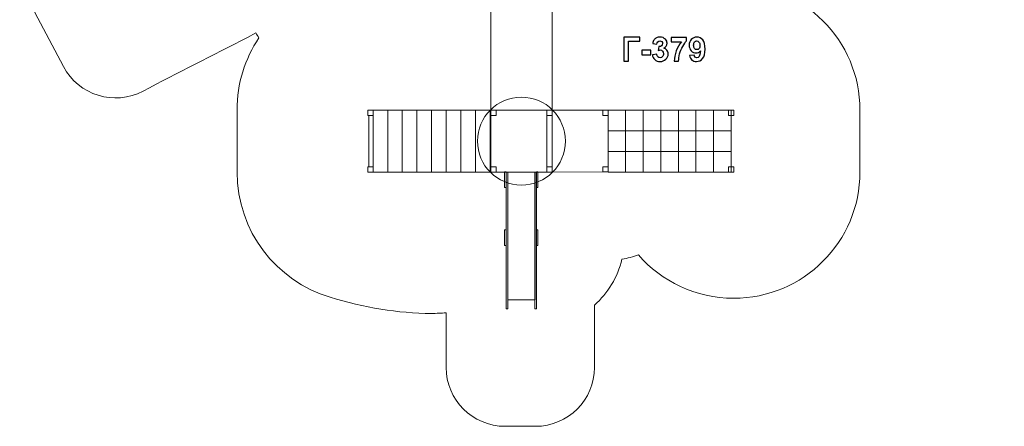
# Model space of a CAD drawing. Units: millimetres. Extents: x -90 to 77, y -46 to 123.
# Drawn here: x -90 to 77, y -46 to 23 of the extents above; entities that cross this region are included whole.
import ezdxf

# ---------------------------------------------------------------- set-up
doc = ezdxf.new("R2010")
doc.units = ezdxf.units.MM
doc.header["$MEASUREMENT"] = 0
doc.layers.add('layer 1', color=7, linetype='Continuous')

msp = doc.modelspace()

# ---------------------------------------------------------------- linework, layer by layer
at = {"layer": 'layer 1', "color": 254, "lineweight": 9}
msp.add_lwpolyline([(-10.1346, 7.6235), (0.2572, 7.6235), (0.2572, 28.3065), (-10.1346, 28.3065), (-10.1346, 7.6235)], close=True, dxfattribs=at)
at = {"layer": 'layer 1', "lineweight": 9}
for points in [[(-31.0027, 6.7405), (-30.1199, 6.7405), (-30.1199, 7.6313), (-31.0027, 7.6313), (-31.0027, 6.7405)], [(-30.1199, -2.8679), (-27.6355, -2.8679), (-27.6355, 7.6313), (-30.1199, 7.6313), (-30.1199, -2.8679)], [(-27.6355, -2.8679), (-25.1511, -2.8679), (-25.1511, 7.6313), (-27.6355, 7.6313), (-27.6355, -2.8679)], [(-25.1511, -2.8679), (-22.6667, -2.8679), (-22.6667, 7.6313), (-25.1511, 7.6313), (-25.1511, -2.8679)], [(-22.6667, -2.8679), (-20.1823, -2.8679), (-20.1823, 7.6313), (-22.6667, 7.6313), (-22.6667, -2.8679)], [(-20.1823, -2.8679), (-17.6979, -2.8679), (-17.6979, 7.6313), (-20.1823, 7.6313), (-20.1823, -2.8679)], [(-17.6979, -2.8679), (-15.2135, -2.8679), (-15.2135, 7.6313), (-17.6979, 7.6313), (-17.6979, -2.8679)], [(-15.2135, -2.8679), (-12.7291, -2.8679), (-12.7291, 7.6313), (-15.2135, 7.6313), (-15.2135, -2.8679)], [(-12.7291, -2.8679), (-10.2447, -2.8679), (-10.2447, 7.6313), (-12.7291, 7.6313), (-12.7291, -2.8679)], [(9.7661, 4.1333), (12.7489, 4.1333), (12.7489, 7.6337), (9.7661, 7.6337), (9.7661, 4.1333)], [(12.7489, 4.1333), (15.7317, 4.1333), (15.7317, 7.6337), (12.7489, 7.6337), (12.7489, 4.1333)], [(15.7317, 4.1333), (18.7145, 4.1333), (18.7145, 7.6337), (15.7317, 7.6337), (15.7317, 4.1333)], [(18.7145, 4.1333), (21.6973, 4.1333), (21.6973, 7.6337), (18.7145, 7.6337), (18.7145, 4.1333)], [(21.6973, 4.1333), (24.6801, 4.1333), (24.6801, 7.6337), (21.6973, 7.6337), (21.6973, 4.1333)], [(24.6801, 4.1333), (27.6629, 4.1333), (27.6629, 7.6337), (24.6801, 7.6337), (24.6801, 4.1333)], [(27.6629, 4.1333), (30.6457, 4.1333), (30.6457, 7.6337), (27.6629, 7.6337), (27.6629, 4.1333)], [(30.2047, 6.7405), (31.0875, 6.7405), (31.0875, 7.6313), (30.2047, 7.6313), (30.2047, 6.7405)], [(9.7661, 0.6328), (12.7489, 0.6328), (12.7489, 4.1332), (9.7661, 4.1332), (9.7661, 0.6328)], [(12.7489, 0.6328), (15.7317, 0.6328), (15.7317, 4.1332), (12.7489, 4.1332), (12.7489, 0.6328)], [(15.7317, 0.6328), (18.7145, 0.6328), (18.7145, 4.1332), (15.7317, 4.1332), (15.7317, 0.6328)], [(18.7145, 0.6328), (21.6973, 0.6328), (21.6973, 4.1332), (18.7145, 4.1332), (18.7145, 0.6328)], [(21.6973, 0.6328), (24.6801, 0.6328), (24.6801, 4.1332), (21.6973, 4.1332), (21.6973, 0.6328)], [(24.6801, 0.6328), (27.6629, 0.6328), (27.6629, 4.1332), (24.6801, 4.1332), (24.6801, 0.6328)], [(27.6629, 0.6328), (30.6457, 0.6328), (30.6457, 4.1332), (27.6629, 4.1332), (27.6629, 0.6328)], [(9.7661, -2.8677), (12.7489, -2.8677), (12.7489, 0.6327), (9.7661, 0.6327), (9.7661, -2.8677)], [(12.7489, -2.8677), (15.7317, -2.8677), (15.7317, 0.6327), (12.7489, 0.6327), (12.7489, -2.8677)], [(15.7317, -2.8677), (18.7145, -2.8677), (18.7145, 0.6327), (15.7317, 0.6327), (15.7317, -2.8677)], [(18.7145, -2.8677), (21.6973, -2.8677), (21.6973, 0.6327), (18.7145, 0.6327), (18.7145, -2.8677)], [(21.6973, -2.8677), (24.6801, -2.8677), (24.6801, 0.6327), (21.6973, 0.6327), (21.6973, -2.8677)], [(24.6801, -2.8677), (27.6629, -2.8677), (27.6629, 0.6327), (24.6801, 0.6327), (24.6801, -2.8677)], [(27.6629, -2.8677), (30.6457, -2.8677), (30.6457, 0.6327), (27.6629, 0.6327), (27.6629, -2.8677)], [(-31.0027, -2.868), (-30.1199, -2.868), (-30.1199, -1.9772), (-31.0027, -1.9772), (-31.0027, -2.868)], [(30.2047, -2.868), (31.0875, -2.868), (31.0875, -1.9772), (30.2047, -1.9772), (30.2047, -2.868)]]:
    msp.add_lwpolyline(points, close=True, dxfattribs=at)
at = {"layer": 'layer 1', "color": 254, "lineweight": 9}
msp.add_ellipse((-4.9353, 2.3745), major_axis=(0, 7.4613), ratio=1, dxfattribs=at)
at = {"layer": 'layer 1', "color": 22, "lineweight": 20}
msp.add_open_spline([(-17.7217, -26.7434), (-17.7217, -26.7434), (-17.7217, -36.0246), (-17.7217, -36.0246), (-17.7217, -36.0246), (-17.7217, -41.5324), (-13.2295, -46.0246), (-7.7217, -46.0246), (-7.7217, -46.0246), (-7.7217, -46.0246), (-2.5346, -46.0246), (-2.5346, -46.0246), (-2.5346, -46.0246), (2.9732, -46.0246), (7.4654, -41.5324), (7.4654, -36.0246), (7.4654, -36.0246), (7.4654, -36.0246), (7.4654, -25.4449), (7.4654, -25.4449), (7.4654, -25.4449), (9.7403, -23.4265), (11.3975, -20.7278), (12.1171, -17.6669), (12.1171, -17.6669), (13.082, -17.5075), (14.0159, -17.256), (14.9095, -16.9219), (14.9095, -16.9219), (18.8385, -21.4408), (24.6292, -24.298), (31.0875, -24.298), (31.0875, -24.298), (42.9229, -24.298), (52.5175, -14.7034), (52.5175, -2.868), (52.5175, -2.868), (52.5175, 0.6723), (52.5175, 4.091), (52.5175, 7.6313), (52.5175, 7.6313), (52.5175, 19.4667), (42.9229, 29.0613), (31.0875, 29.0613), (31.0875, 29.0613), (30.3028, 29.0613), (29.5283, 29.0179), (28.7655, 28.9357), (28.7655, 28.9357), (28.7655, 28.9357), (28.7655, 38.7707), (28.7655, 38.7707), (28.7655, 38.7707), (28.7655, 39.3105), (28.7366, 39.8435), (28.6813, 40.3687), (28.6813, 40.3687), (31.0974, 41.0075), (33.3604, 42.2481), (35.2249, 44.0389), (35.2249, 44.0389), (35.2249, 44.0389), (66.8711, 43.6612), (66.8711, 43.6612), (66.8711, 43.6612), (69.6588, 43.6279), (72.0699, 44.6067), (74.0456, 46.5736), (74.0456, 46.5736), (76.0213, 48.5405), (77.011, 50.9472), (76.9902, 53.735), (76.9902, 53.735), (76.9902, 53.735), (76.9513, 58.9506), (76.9513, 58.9506), (76.9513, 58.9506), (76.9513, 58.9506), (76.9902, 64.1662), (76.9902, 64.1662), (76.9902, 64.1662), (77.011, 66.954), (76.0213, 69.3607), (74.0456, 71.3276), (74.0456, 71.3276), (72.0699, 73.2945), (69.6588, 74.2733), (66.8711, 74.24), (66.8711, 74.24), (66.8711, 74.24), (35.2249, 73.8623), (35.2249, 73.8623), (35.2249, 73.8623), (31.4971, 77.4428), (26.1762, 78.8238), (21.2238, 77.5932), (21.2238, 77.5932), (19.0644, 78.5291), (16.7051, 78.949), (14.3484, 78.8101), (14.3484, 78.8101), (13.775, 80.6063), (12.8725, 82.2554), (11.7117, 83.6865), (11.7117, 83.6865), (11.7117, 83.6865), (11.7117, 98.2741), (11.7117, 98.2741), (11.7117, 98.2741), (11.7117, 109.9369), (2.1995, 119.4491), (-9.4633, 119.4491), (-9.4633, 119.4491), (-9.4633, 119.4491), (-25.5452, 119.4491), (-25.5452, 119.4491), (-25.5452, 119.4491), (-28.4823, 121.532), (-32.0711, 122.7566), (-35.9459, 122.7566), (-35.9459, 122.7566), (-43.7067, 122.7566), (-50.3203, 117.8449), (-52.848, 110.9606), (-52.848, 110.9606), (-55.2929, 107.585), (-56.7354, 103.4358), (-56.7354, 98.9491), (-56.7354, 98.9491), (-56.7354, 98.9491), (-56.7354, 92.6078), (-56.7354, 92.6078), (-56.7354, 92.6078), (-64.5629, 90.0409), (-70.2169, 82.6773), (-70.2169, 73.9914), (-70.2169, 73.9914), (-70.2169, 69.4659), (-68.6816, 65.2996), (-66.1045, 61.9828), (-66.1045, 61.9828), (-66.892, 61.2527), (-67.613, 60.4264), (-68.2494, 59.5067), (-68.2494, 59.5067), (-71.3401, 55.0401), (-71.6731, 49.4855), (-69.6159, 44.861), (-69.6159, 44.861), (-74.2056, 42.5138), (-78.7831, 40.1464), (-83.3432, 37.7385), (-83.3432, 37.7385), (-88.2136, 35.1667), (-90.0883, 29.0968), (-87.5165, 24.2262), (-87.5165, 24.2262), (-87.5165, 24.2262), (-82.6604, 15.03), (-82.6604, 15.03), (-82.6604, 15.03), (-80.0885, 10.1596), (-74.0185, 8.2848), (-69.1481, 10.8567), (-69.1481, 10.8567), (-63.2444, 13.9742), (-57.3897, 16.9473), (-51.4241, 19.9671), (-51.4241, 19.9671), (-51.4241, 19.9671), (-50.0265, 20.7644), (-50.0265, 20.7644), (-50.0265, 20.7644), (-49.8591, 20.4747), (-49.6822, 20.1911), (-49.4966, 19.9139), (-49.4966, 19.9139), (-51.8375, 16.3963), (-53.2027, 12.1735), (-53.2027, 7.6313), (-53.2027, 7.6313), (-53.2027, 4.0939), (-53.2027, 0.6694), (-53.2027, -2.868), (-53.2027, -2.868), (-53.2027, -12.9034), (-46.544, -21.3841), (-37.4036, -24.1313), (-37.4036, -24.1313), (-31.7111, -25.8422), (-25.9165, -26.868), (-20.1823, -26.868), (-20.1823, -26.868), (-19.3516, -26.868), (-18.5307, -26.8258), (-17.7217, -26.7434)], degree=3, knots=[0, 0, 0, 0, 0.02, 0.02, 0.02, 0.02, 0.04, 0.04, 0.04, 0.04, 0.06, 0.06, 0.06, 0.06, 0.08, 0.08, 0.08, 0.08, 0.1, 0.1, 0.1, 0.1, 0.12, 0.12, 0.12, 0.12, 0.14, 0.14, 0.14, 0.14, 0.16, 0.16, 0.16, 0.16, 0.18, 0.18, 0.18, 0.18, 0.2, 0.2, 0.2, 0.2, 0.22, 0.22, 0.22, 0.22, 0.24, 0.24, 0.24, 0.24, 0.26, 0.26, 0.26, 0.26, 0.28, 0.28, 0.28, 0.28, 0.3, 0.3, 0.3, 0.3, 0.32, 0.32, 0.32, 0.32, 0.34, 0.34, 0.34, 0.34, 0.36, 0.36, 0.36, 0.36, 0.38, 0.38, 0.38, 0.38, 0.4, 0.4, 0.4, 0.4, 0.42, 0.42, 0.42, 0.42, 0.44, 0.44, 0.44, 0.44, 0.46, 0.46, 0.46, 0.46, 0.48, 0.48, 0.48, 0.48, 0.5, 0.5, 0.5, 0.5, 0.52, 0.52, 0.52, 0.52, 0.54, 0.54, 0.54, 0.54, 0.56, 0.56, 0.56, 0.56, 0.58, 0.58, 0.58, 0.58, 0.6, 0.6, 0.6, 0.6, 0.62, 0.62, 0.62, 0.62, 0.64, 0.64, 0.64, 0.64, 0.66, 0.66, 0.66, 0.66, 0.68, 0.68, 0.68, 0.68, 0.7, 0.7, 0.7, 0.7, 0.72, 0.72, 0.72, 0.72, 0.74, 0.74, 0.74, 0.74, 0.76, 0.76, 0.76, 0.76, 0.78, 0.78, 0.78, 0.78, 0.8, 0.8, 0.8, 0.8, 0.82, 0.82, 0.82, 0.82, 0.84, 0.84, 0.84, 0.84, 0.86, 0.86, 0.86, 0.86, 0.88, 0.88, 0.88, 0.88, 0.9, 0.9, 0.9, 0.9, 0.92, 0.92, 0.92, 0.92, 0.94, 0.94, 0.94, 0.94, 0.96, 0.96, 0.96, 0.96, 1, 1, 1, 1], dxfattribs=at)
at = {"layer": 'layer 1', "color": 250}
for points, knots in [([(12.4417, 20.0004), (12.4417, 20.0004), (15.1792, 20.0004), (15.1792, 20.0004), (15.1792, 20.0004), (15.1792, 20.0004), (15.1792, 19.3174), (15.1792, 19.3174), (15.1792, 19.3174), (15.1792, 19.3174), (13.2601, 19.3174), (13.2601, 19.3174), (13.2601, 19.3174), (13.2601, 19.3174), (13.2601, 15.959), (13.2601, 15.959), (13.2601, 15.959), (13.2601, 15.959), (12.4417, 15.959), (12.4417, 15.959), (12.4417, 15.959), (12.4417, 15.959), (12.4417, 20.0004), (12.4417, 20.0004)], [0, 0, 0, 0, 0.14285714, 0.14285714, 0.14285714, 0.14285714, 0.28571429, 0.28571429, 0.28571429, 0.28571429, 0.42857143, 0.42857143, 0.42857143, 0.42857143, 0.57142857, 0.57142857, 0.57142857, 0.57142857, 0.71428571, 0.71428571, 0.71428571, 0.71428571, 1, 1, 1, 1]), ([(17.2836, 17.0305), (17.2836, 17.0305), (18.0343, 17.1217), (18.0343, 17.1217), (18.0343, 17.1217), (18.0578, 16.9298), (18.1218, 16.7831), (18.2262, 16.6815), (18.2262, 16.6815), (18.3306, 16.5799), (18.4567, 16.5291), (18.6044, 16.5291), (18.6044, 16.5291), (18.7634, 16.5291), (18.8969, 16.5902), (19.0061, 16.7116), (19.0061, 16.7116), (19.1143, 16.8329), (19.1688, 16.9966), (19.1688, 17.2036), (19.1688, 17.2036), (19.1688, 17.3983), (19.1171, 17.5535), (19.0127, 17.6674), (19.0127, 17.6674), (18.9082, 17.7812), (18.7812, 17.8386), (18.6307, 17.8386), (18.6307, 17.8386), (18.5319, 17.8386), (18.4143, 17.8188), (18.277, 17.7803), (18.277, 17.7803), (18.277, 17.7803), (18.3626, 18.4087), (18.3626, 18.4087), (18.3626, 18.4087), (18.5715, 18.403), (18.7304, 18.4491), (18.8405, 18.546), (18.8405, 18.546), (18.9506, 18.642), (19.0051, 18.7709), (19.0051, 18.9317), (19.0051, 18.9317), (19.0051, 19.0681), (18.9647, 19.1763), (18.8838, 19.2582), (18.8838, 19.2582), (18.8029, 19.3391), (18.6956, 19.3795), (18.5611, 19.3795), (18.5611, 19.3795), (18.4285, 19.3795), (18.3156, 19.3334), (18.2224, 19.2412), (18.2224, 19.2412), (18.1284, 19.149), (18.0719, 19.0145), (18.0512, 18.8376), (18.0512, 18.8376), (18.0512, 18.8376), (17.34, 18.959), (17.34, 18.959), (17.34, 18.959), (17.3899, 19.2055), (17.4642, 19.4021), (17.5649, 19.5498), (17.5649, 19.5498), (17.6646, 19.6965), (17.8048, 19.8122), (17.9835, 19.8969), (17.9835, 19.8969), (18.1622, 19.9806), (18.3635, 20.023), (18.5856, 20.023), (18.5856, 20.023), (18.9656, 20.023), (19.2704, 19.9016), (19.5, 19.658), (19.5, 19.658), (19.689, 19.4585), (19.7841, 19.2328), (19.7841, 18.9816), (19.7841, 18.9816), (19.7841, 18.626), (19.5903, 18.3409), (19.2017, 18.1293), (19.2017, 18.1293), (19.4332, 18.0794), (19.6175, 17.9684), (19.7568, 17.7953), (19.7568, 17.7953), (19.8951, 17.6222), (19.9647, 17.4134), (19.9647, 17.1688), (19.9647, 17.1688), (19.9647, 16.8141), (19.8349, 16.5112), (19.5762, 16.261), (19.5762, 16.261), (19.3175, 16.0107), (18.9957, 15.8856), (18.61, 15.8856), (18.61, 15.8856), (18.245, 15.8856), (17.9421, 15.991), (17.7022, 16.2026), (17.7022, 16.2026), (17.4614, 16.4134), (17.3222, 16.689), (17.2836, 17.0305)], [0, 0, 0, 0, 0.03448276, 0.03448276, 0.03448276, 0.03448276, 0.06896552, 0.06896552, 0.06896552, 0.06896552, 0.10344828, 0.10344828, 0.10344828, 0.10344828, 0.13793103, 0.13793103, 0.13793103, 0.13793103, 0.17241379, 0.17241379, 0.17241379, 0.17241379, 0.20689655, 0.20689655, 0.20689655, 0.20689655, 0.24137931, 0.24137931, 0.24137931, 0.24137931, 0.27586207, 0.27586207, 0.27586207, 0.27586207, 0.31034483, 0.31034483, 0.31034483, 0.31034483, 0.34482759, 0.34482759, 0.34482759, 0.34482759, 0.37931034, 0.37931034, 0.37931034, 0.37931034, 0.4137931, 0.4137931, 0.4137931, 0.4137931, 0.44827586, 0.44827586, 0.44827586, 0.44827586, 0.48275862, 0.48275862, 0.48275862, 0.48275862, 0.51724138, 0.51724138, 0.51724138, 0.51724138, 0.55172414, 0.55172414, 0.55172414, 0.55172414, 0.5862069, 0.5862069, 0.5862069, 0.5862069, 0.62068966, 0.62068966, 0.62068966, 0.62068966, 0.65517241, 0.65517241, 0.65517241, 0.65517241, 0.68965517, 0.68965517, 0.68965517, 0.68965517, 0.72413793, 0.72413793, 0.72413793, 0.72413793, 0.75862069, 0.75862069, 0.75862069, 0.75862069, 0.79310345, 0.79310345, 0.79310345, 0.79310345, 0.82758621, 0.82758621, 0.82758621, 0.82758621, 0.86206897, 0.86206897, 0.86206897, 0.86206897, 0.89655172, 0.89655172, 0.89655172, 0.89655172, 0.93103448, 0.93103448, 0.93103448, 0.93103448, 1, 1, 1, 1]), ([(20.4454, 19.2328), (20.4454, 19.2328), (20.4454, 19.9496), (20.4454, 19.9496), (20.4454, 19.9496), (20.4454, 19.9496), (23.0982, 19.9496), (23.0982, 19.9496), (23.0982, 19.9496), (23.0982, 19.9496), (23.0982, 19.3852), (23.0982, 19.3852), (23.0982, 19.3852), (22.879, 19.1697), (22.657, 18.8612), (22.4303, 18.4585), (22.4303, 18.4585), (22.2045, 18.0559), (22.0314, 17.6279), (21.9129, 17.1744), (21.9129, 17.1744), (21.7944, 16.721), (21.7361, 16.3155), (21.7379, 15.959), (21.7379, 15.959), (21.7379, 15.959), (20.9929, 15.959), (20.9929, 15.959), (20.9929, 15.959), (21.006, 16.5187), (21.1208, 17.0898), (21.3381, 17.6721), (21.3381, 17.6721), (21.5564, 18.2534), (21.8461, 18.7746), (22.2102, 19.2328), (22.2102, 19.2328), (22.2102, 19.2328), (20.4454, 19.2328), (20.4454, 19.2328)], [0, 0, 0, 0, 0.09090909, 0.09090909, 0.09090909, 0.09090909, 0.18181818, 0.18181818, 0.18181818, 0.18181818, 0.27272727, 0.27272727, 0.27272727, 0.27272727, 0.36363636, 0.36363636, 0.36363636, 0.36363636, 0.45454545, 0.45454545, 0.45454545, 0.45454545, 0.54545455, 0.54545455, 0.54545455, 0.54545455, 0.63636364, 0.63636364, 0.63636364, 0.63636364, 0.72727273, 0.72727273, 0.72727273, 0.72727273, 0.81818182, 0.81818182, 0.81818182, 0.81818182, 1, 1, 1, 1]), ([(23.6128, 16.8979), (23.6128, 16.8979), (24.3635, 16.9806), (24.3635, 16.9806), (24.3635, 16.9806), (24.3814, 16.8273), (24.4293, 16.7135), (24.5055, 16.6401), (24.5055, 16.6401), (24.5817, 16.5658), (24.6833, 16.5291), (24.8085, 16.5291), (24.8085, 16.5291), (24.9674, 16.5291), (25.102, 16.6034), (25.213, 16.7511), (25.213, 16.7511), (25.324, 16.8988), (25.3945, 17.2055), (25.4256, 17.6693), (25.4256, 17.6693), (25.2308, 17.4435), (24.9881, 17.3306), (24.6956, 17.3306), (24.6956, 17.3306), (24.3785, 17.3306), (24.1038, 17.4529), (23.8734, 17.6984), (23.8734, 17.6984), (23.6429, 17.9439), (23.5281, 18.2629), (23.5281, 18.6561), (23.5281, 18.6561), (23.5281, 19.0662), (23.6495, 19.3964), (23.8931, 19.6467), (23.8931, 19.6467), (24.1368, 19.8979), (24.4472, 20.023), (24.8235, 20.023), (24.8235, 20.023), (25.2327, 20.023), (25.5695, 19.864), (25.832, 19.547), (25.832, 19.547), (26.0944, 19.229), (26.2261, 18.7069), (26.2261, 17.9788), (26.2261, 17.9788), (26.2261, 17.2393), (26.0897, 16.705), (25.8169, 16.3776), (25.8169, 16.3776), (25.5441, 16.0493), (25.1885, 15.8856), (24.7501, 15.8856), (24.7501, 15.8856), (24.435, 15.8856), (24.181, 15.9703), (23.9863, 16.1396), (23.9863, 16.1396), (23.7925, 16.308), (23.6673, 16.5611), (23.6128, 16.8979)], [0, 0, 0, 0, 0.05882353, 0.05882353, 0.05882353, 0.05882353, 0.11764706, 0.11764706, 0.11764706, 0.11764706, 0.17647059, 0.17647059, 0.17647059, 0.17647059, 0.23529412, 0.23529412, 0.23529412, 0.23529412, 0.29411765, 0.29411765, 0.29411765, 0.29411765, 0.35294118, 0.35294118, 0.35294118, 0.35294118, 0.41176471, 0.41176471, 0.41176471, 0.41176471, 0.47058824, 0.47058824, 0.47058824, 0.47058824, 0.52941176, 0.52941176, 0.52941176, 0.52941176, 0.58823529, 0.58823529, 0.58823529, 0.58823529, 0.64705882, 0.64705882, 0.64705882, 0.64705882, 0.70588235, 0.70588235, 0.70588235, 0.70588235, 0.76470588, 0.76470588, 0.76470588, 0.76470588, 0.82352941, 0.82352941, 0.82352941, 0.82352941, 0.88235294, 0.88235294, 0.88235294, 0.88235294, 1, 1, 1, 1]), ([(25.3569, 18.5931), (25.3569, 18.8423), (25.2995, 19.0361), (25.1848, 19.1735), (25.1848, 19.1735), (25.0709, 19.3108), (24.9383, 19.3795), (24.7878, 19.3795), (24.7878, 19.3795), (24.6448, 19.3795), (24.5262, 19.3231), (24.4322, 19.2102), (24.4322, 19.2102), (24.3372, 19.0973), (24.2901, 18.9129), (24.2901, 18.657), (24.2901, 18.657), (24.2901, 18.3964), (24.3419, 18.2055), (24.4444, 18.0832), (24.4444, 18.0832), (24.5469, 17.9618), (24.6749, 17.9007), (24.8292, 17.9007), (24.8292, 17.9007), (24.9778, 17.9007), (25.1029, 17.959), (25.2045, 18.0766), (25.2045, 18.0766), (25.3061, 18.1942), (25.3569, 18.3663), (25.3569, 18.5931)], [0, 0, 0, 0, 0.11111111, 0.11111111, 0.11111111, 0.11111111, 0.22222222, 0.22222222, 0.22222222, 0.22222222, 0.33333333, 0.33333333, 0.33333333, 0.33333333, 0.44444444, 0.44444444, 0.44444444, 0.44444444, 0.55555556, 0.55555556, 0.55555556, 0.55555556, 0.66666667, 0.66666667, 0.66666667, 0.66666667, 0.77777778, 0.77777778, 0.77777778, 0.77777778, 1, 1, 1, 1]), ([(15.5056, 17.0371), (15.5056, 17.0371), (15.5056, 17.8104), (15.5056, 17.8104), (15.5056, 17.8104), (15.5056, 17.8104), (17.0296, 17.8104), (17.0296, 17.8104), (17.0296, 17.8104), (17.0296, 17.8104), (17.0296, 17.0371), (17.0296, 17.0371), (17.0296, 17.0371), (17.0296, 17.0371), (15.5056, 17.0371), (15.5056, 17.0371)], [0, 0, 0, 0, 0.2, 0.2, 0.2, 0.2, 0.4, 0.4, 0.4, 0.4, 0.6, 0.6, 0.6, 0.6, 1, 1, 1, 1])]:
    msp.add_open_spline(points, degree=3, knots=knots, dxfattribs=at)
at = {"layer": 'layer 1', "lineweight": 20}
msp.add_open_spline([(-30.8078, 6.7405), (-30.8078, 6.7405), (-30.8078, -1.9772), (-30.8078, -1.9772)], degree=3, dxfattribs=at)
at = {"layer": 'layer 1', "color": 7, "lineweight": 9}
for points in [[(0.2641, -2.871), (0.2641, -2.871), (0.2569, 7.6272), (0.2569, 7.6272), (0.2569, 7.6272), (0.2569, 7.6272), (-10.1346, 7.6199), (-10.1346, 7.6199), (-10.1346, 7.6199), (-10.1346, 7.6199), (-10.1274, -2.8782), (-10.1274, -2.8782), (-10.1274, -2.8782), (-10.1274, -2.8782), (0.2641, -2.871), (0.2641, -2.871)], [(-9.2517, 6.7292), (-9.2517, 6.7292), (-9.2523, 7.6205), (-9.2523, 7.6205), (-9.2523, 7.6205), (-9.2523, 7.6205), (-10.1346, 7.6199), (-10.1346, 7.6199), (-10.1346, 7.6199), (-10.1346, 7.6199), (-10.134, 6.7286), (-10.134, 6.7286), (-10.134, 6.7286), (-10.134, 6.7286), (-9.2517, 6.7292), (-9.2517, 6.7292)], [(9.7733, -2.8644), (9.7733, -2.8644), (9.7661, 7.6338), (9.7661, 7.6338), (9.7661, 7.6338), (9.7661, 7.6338), (-0.6254, 7.6265), (-0.6254, 7.6265), (-0.6254, 7.6265), (-0.6254, 7.6265), (-0.6182, -2.8716), (-0.6182, -2.8716), (-0.6182, -2.8716), (-0.6182, -2.8716), (9.7733, -2.8644), (9.7733, -2.8644)], [(0.2576, 6.7358), (0.2576, 6.7358), (0.2569, 7.6271), (0.2569, 7.6271), (0.2569, 7.6271), (0.2569, 7.6271), (-0.6254, 7.6265), (-0.6254, 7.6265), (-0.6254, 7.6265), (-0.6254, 7.6265), (-0.6247, 6.7352), (-0.6247, 6.7352), (-0.6247, 6.7352), (-0.6247, 6.7352), (0.2576, 6.7358), (0.2576, 6.7358)], [(0.2575, 6.7358), (0.2575, 6.7358), (0.2569, 7.6271), (0.2569, 7.6271), (0.2569, 7.6271), (0.2569, 7.6271), (-0.6254, 7.6265), (-0.6254, 7.6265), (-0.6254, 7.6265), (-0.6254, 7.6265), (-0.6248, 6.7352), (-0.6248, 6.7352), (-0.6248, 6.7352), (-0.6248, 6.7352), (0.2575, 6.7358), (0.2575, 6.7358)], [(9.7668, 6.7424), (9.7668, 6.7424), (9.7661, 7.6337), (9.7661, 7.6337), (9.7661, 7.6337), (9.7661, 7.6337), (8.8838, 7.6331), (8.8838, 7.6331), (8.8838, 7.6331), (8.8838, 7.6331), (8.8845, 6.7418), (8.8845, 6.7418), (8.8845, 6.7418), (8.8845, 6.7418), (9.7668, 6.7424), (9.7668, 6.7424)], [(-9.245, -2.8776), (-9.245, -2.8776), (-9.2456, -1.9862), (-9.2456, -1.9862), (-9.2456, -1.9862), (-9.2456, -1.9862), (-10.1279, -1.9868), (-10.1279, -1.9868), (-10.1279, -1.9868), (-10.1279, -1.9868), (-10.1273, -2.8782), (-10.1273, -2.8782), (-10.1273, -2.8782), (-10.1273, -2.8782), (-9.245, -2.8776), (-9.245, -2.8776)], [(-2.5861, -24.5768), (-2.5861, -24.5768), (-2.6022, -2.8665), (-2.6022, -2.8665), (-2.6022, -2.8665), (-2.6022, -2.8665), (-7.2683, -2.8695), (-7.2683, -2.8695), (-7.2683, -2.8695), (-7.2683, -2.8695), (-7.2522, -24.5799), (-7.2522, -24.5799), (-7.2522, -24.5799), (-7.2522, -24.5799), (-2.5861, -24.5768), (-2.5861, -24.5768)], [(0.2642, -2.871), (0.2642, -2.871), (0.2636, -1.9796), (0.2636, -1.9796), (0.2636, -1.9796), (0.2636, -1.9796), (-0.6187, -1.9802), (-0.6187, -1.9802), (-0.6187, -1.9802), (-0.6187, -1.9802), (-0.6181, -2.8716), (-0.6181, -2.8716), (-0.6181, -2.8716), (-0.6181, -2.8716), (0.2642, -2.871), (0.2642, -2.871)], [(0.2642, -2.871), (0.2642, -2.871), (0.2636, -1.9796), (0.2636, -1.9796), (0.2636, -1.9796), (0.2636, -1.9796), (-0.6187, -1.9802), (-0.6187, -1.9802), (-0.6187, -1.9802), (-0.6187, -1.9802), (-0.6181, -2.8716), (-0.6181, -2.8716), (-0.6181, -2.8716), (-0.6181, -2.8716), (0.2642, -2.871), (0.2642, -2.871)], [(9.7734, -2.8644), (9.7734, -2.8644), (9.7728, -1.973), (9.7728, -1.973), (9.7728, -1.973), (9.7728, -1.973), (8.8905, -1.9736), (8.8905, -1.9736), (8.8905, -1.9736), (8.8905, -1.9736), (8.8911, -2.865), (8.8911, -2.865), (8.8911, -2.865), (8.8911, -2.865), (9.7734, -2.8644), (9.7734, -2.8644)]]:
    msp.add_open_spline(points, degree=3, knots=[0, 0, 0, 0, 0.2, 0.2, 0.2, 0.2, 0.4, 0.4, 0.4, 0.4, 0.6, 0.6, 0.6, 0.6, 1, 1, 1, 1], dxfattribs=at)
at = {"layer": 'layer 1', "color": 254, "lineweight": 9}
for points in [[(-7.5329, -5.4866), (-7.5329, -5.4866), (-7.5329, -2.8606), (-7.5329, -2.8606), (-7.5329, -2.8606), (-7.5329, -2.8606), (-7.7842, -2.8606), (-7.7842, -2.8606), (-7.7842, -2.8606), (-7.7842, -2.8606), (-7.7842, -5.4866), (-7.7842, -5.4866), (-7.7842, -5.4866), (-7.7842, -5.4866), (-7.5329, -5.4866), (-7.5329, -5.4866)], [(-7.2522, -26.1012), (-7.2522, -26.1012), (-7.2522, -2.8701), (-7.2522, -2.8701), (-7.2522, -2.8701), (-7.2522, -2.8701), (-7.5329, -2.8701), (-7.5329, -2.8701), (-7.5329, -2.8701), (-7.5329, -2.8701), (-7.5329, -26.1012), (-7.5329, -26.1012), (-7.5329, -26.1012), (-7.5329, -26.1012), (-7.2522, -26.1012), (-7.2522, -26.1012)], [(-2.6778, -26.1012), (-2.6778, -26.1012), (-2.6778, -2.8701), (-2.6778, -2.8701), (-2.6778, -2.8701), (-2.6778, -2.8701), (-2.3971, -2.8701), (-2.3971, -2.8701), (-2.3971, -2.8701), (-2.3971, -2.8701), (-2.3971, -26.1012), (-2.3971, -26.1012), (-2.3971, -26.1012), (-2.3971, -26.1012), (-2.6778, -26.1012), (-2.6778, -26.1012)], [(-2.3971, -5.4866), (-2.3971, -5.4866), (-2.3971, -2.8606), (-2.3971, -2.8606), (-2.3971, -2.8606), (-2.3971, -2.8606), (-2.1458, -2.8606), (-2.1458, -2.8606), (-2.1458, -2.8606), (-2.1458, -2.8606), (-2.1458, -5.4866), (-2.1458, -5.4866), (-2.1458, -5.4866), (-2.1458, -5.4866), (-2.3971, -5.4866), (-2.3971, -5.4866)], [(-7.5329, -15.3127), (-7.5329, -15.3127), (-7.5329, -12.6867), (-7.5329, -12.6867), (-7.5329, -12.6867), (-7.5329, -12.6867), (-7.7842, -12.6867), (-7.7842, -12.6867), (-7.7842, -12.6867), (-7.7842, -12.6867), (-7.7842, -15.3127), (-7.7842, -15.3127), (-7.7842, -15.3127), (-7.7842, -15.3127), (-7.5329, -15.3127), (-7.5329, -15.3127)], [(-2.3971, -15.3127), (-2.3971, -15.3127), (-2.3971, -12.6867), (-2.3971, -12.6867), (-2.3971, -12.6867), (-2.3971, -12.6867), (-2.1458, -12.6867), (-2.1458, -12.6867), (-2.1458, -12.6867), (-2.1458, -12.6867), (-2.1458, -15.3127), (-2.1458, -15.3127), (-2.1458, -15.3127), (-2.1458, -15.3127), (-2.3971, -15.3127), (-2.3971, -15.3127)]]:
    msp.add_open_spline(points, degree=3, knots=[0, 0, 0, 0, 0.2, 0.2, 0.2, 0.2, 0.4, 0.4, 0.4, 0.4, 0.6, 0.6, 0.6, 0.6, 1, 1, 1, 1], dxfattribs=at)

doc.saveas('drawing.dxf')
